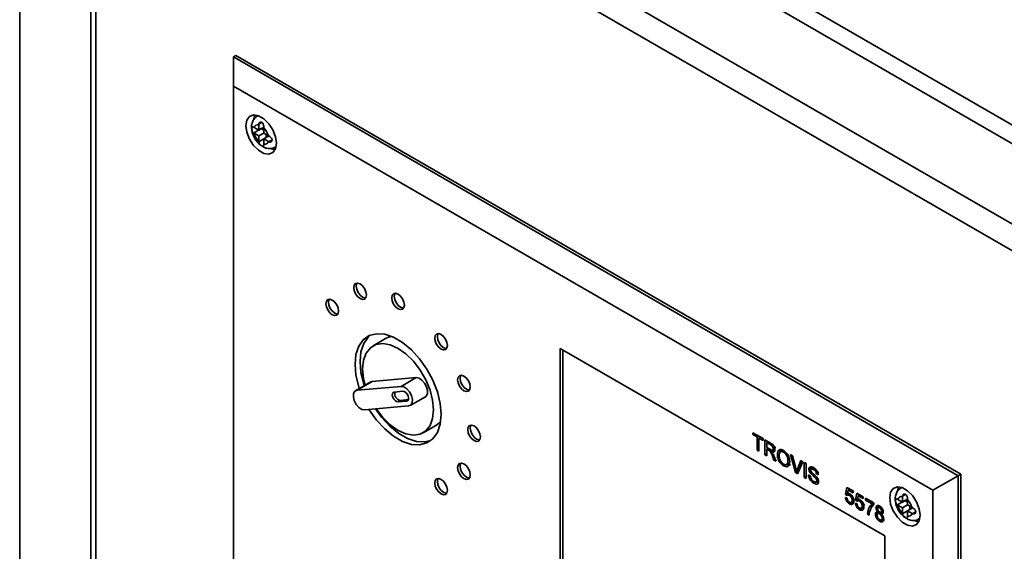
# Paper-space layout 'Blatt1' of a CAD drawing. Units: millimetres. Extents: x 0 to 4200, y 0 to 2970.
# Drawn here: x 3148 to 3285, y 1354 to 1428 of the extents above; entities that cross this region are included whole.
import ezdxf

# ---------------------------------------------------------------- set-up
doc = ezdxf.new("R2010")
doc.units = ezdxf.units.MM

psp = doc.layouts.new('Blatt1')

# ---------------------------------------------------------------- linework, layer by layer
at = {"color": 7, "linetype": 'Continuous', "lineweight": 35, "ltscale": 10}
for p, q in [((3147.83, 1535.96), (3147.83, 1199.46)), ((3306.08, 1399.25), (3173.64, 1475.7)), ((3177.11, 1476.32), (3308.86, 1400.26)), ((3299.92, 1391.62), (3160.43, 1472.14)), ((3157.76, 822.52), (3157.76, 1470.37)), ((3298.67, 1388.59), (3158.43, 1469.54)), ((3158.43, 1469.54), (3158.43, 821.7)), ((3177.64, 1422.77), (3177.99, 1422.98)), ((3177.64, 1418.69), (3177.64, 1422.77)), ((3177.64, 1422.77), (3278.75, 1364.4)), ((3279.11, 1364.6), (3177.99, 1422.98)), ((3275.22, 1362.36), (3177.64, 1418.69)), ((3177.64, 1418.69), (3177.64, 1343.57)), ((3181.1, 1414.6), (3180.98, 1414.53)), ((3180.52, 1412.94), (3180.47, 1412.98)), ((3180.47, 1412.16), (3181.52, 1412.77)), ((3180.47, 1412.16), (3180.52, 1412.12)), ((3181.17, 1412.57), (3180.52, 1412.94)), ((3180.52, 1412.12), (3181.17, 1411.75)), ((3181.17, 1413.38), (3181.17, 1413.31)), ((3181.17, 1413.31), (3181.17, 1412.57)), ((3181.17, 1412.57), (3181.88, 1412.98)), ((3181.17, 1411.75), (3181.88, 1412.16)), ((3181.52, 1412.77), (3181.88, 1412.57)), ((3181.88, 1412.9), (3181.88, 1412.98)), ((3181.88, 1412.16), (3181.88, 1412.9)), ((3182.52, 1411.78), (3181.88, 1412.16)), ((3181.17, 1411.75), (3181.17, 1411)), ((3181.17, 1411), (3181.17, 1410.93)), ((3181.88, 1411.34), (3182.59, 1411.75)), ((3181.88, 1411.34), (3182.52, 1410.97)), ((3181.88, 1410.59), (3181.88, 1411.34)), ((3182.23, 1411.95), (3182.23, 1411.55)), ((3182.59, 1411.75), (3182.52, 1411.78)), ((3182.52, 1410.97), (3182.59, 1410.93)), ((3181.88, 1410.53), (3181.88, 1410.59)), ((3183.48, 1410.2), (3183.6, 1410.27)), ((3198.88, 1383.52), (3197.12, 1382.5)), ((3268.5, 1356.03), (3223.24, 1382.15)), ((3223.24, 1382.15), (3223.24, 1343.78)), ((3223.6, 1381.95), (3223.6, 1343.98)), ((3203.15, 1378.08), (3197.02, 1377.53)), ((3201.03, 1376.85), (3203.15, 1378.08)), ((3196.8, 1377.46), (3194.68, 1376.24)), ((3194.9, 1376.3), (3197.02, 1377.53)), ((3201.03, 1376.85), (3194.9, 1376.3)), ((3197.02, 1377.53), (3196.8, 1377.46)), ((3201.29, 1376.17), (3200.07, 1376.06)), ((3200.95, 1374.9), (3202.06, 1375)), ((3202.31, 1374.19), (3204.43, 1375.41)), ((3195.96, 1373.57), (3202.09, 1374.12)), ((3200.95, 1374.9), (3200.6, 1374.69)), ((3200.6, 1374.69), (3201.82, 1374.8)), ((3204.12, 1370.37), (3205.88, 1371.39)), ((3250.11, 1370.38), (3251.53, 1369.56)), ((3250.11, 1370.14), (3250.11, 1370.38)), ((3250.31, 1370.26), (3250.11, 1370.14)), ((3250.69, 1369.8), (3250.11, 1370.14)), ((3250.9, 1369.92), (3250.69, 1369.8)), ((3250.69, 1367.94), (3250.69, 1369.8)), ((3251.15, 1369.77), (3250.94, 1369.65)), ((3251.53, 1369.32), (3250.94, 1369.65)), ((3250.94, 1369.65), (3250.94, 1367.8)), ((3251.04, 1369.71), (3251.04, 1369.84)), ((3251.53, 1369.56), (3251.53, 1369.32)), ((3251.8, 1369.4), (3252.59, 1368.94)), ((3251.8, 1367.3), (3251.8, 1369.4)), ((3252.27, 1369.13), (3252.06, 1369.01)), ((3252.06, 1369.01), (3252.06, 1368.33)), ((3252.6, 1368.69), (3252.06, 1369.01)), ((3252.06, 1368.33), (3252.55, 1368.05)), ((3252.27, 1368.21), (3252.06, 1368.09)), ((3252.16, 1369.06), (3252.16, 1369.19)), ((3252.16, 1368.15), (3252.16, 1368.28)), ((3252.86, 1367.97), (3253.22, 1368.17)), ((3253.3, 1368.37), (3252.95, 1368.17)), ((3250.94, 1368.09), (3250.69, 1367.94)), ((3250.94, 1367.8), (3250.69, 1367.94)), ((3252.06, 1367.45), (3251.8, 1367.3)), ((3252.06, 1367.15), (3251.8, 1367.3)), ((3252.32, 1367.94), (3252.06, 1368.09)), ((3252.06, 1368.09), (3252.06, 1367.15)), ((3252.68, 1367.99), (3252.45, 1367.86)), ((3253.07, 1367.94), (3252.72, 1367.74)), ((3253.06, 1366.58), (3252.83, 1367.15)), ((3253.05, 1367.16), (3253.35, 1366.41)), ((3253.88, 1367.53), (3253.53, 1367.33)), ((3254.36, 1367.96), (3253.91, 1367.71)), ((3254.56, 1367.79), (3254.39, 1367.69)), ((3255.35, 1367.35), (3255.62, 1367.19)), ((3256.08, 1364.83), (3255.35, 1367.35)), ((3255.62, 1367.19), (3256.12, 1365.4)), ((3253.24, 1366.68), (3253.06, 1366.58)), ((3253.35, 1366.41), (3253.06, 1366.58)), ((3254.74, 1365.98), (3254.39, 1365.78)), ((3254.76, 1365.95), (3255.2, 1366.21)), ((3255.14, 1366.59), (3254.99, 1366.5)), ((3256.32, 1365.29), (3256.81, 1366.51)), ((3256.67, 1365.49), (3256.32, 1365.29)), ((3257.09, 1366.35), (3256.36, 1364.67)), ((3256.67, 1365.49), (3257.03, 1366.38)), ((3256.81, 1366.51), (3257.09, 1366.35)), ((3257.28, 1366.24), (3257.53, 1366.09)), ((3257.28, 1364.14), (3257.28, 1366.24)), ((3257.53, 1366.09), (3257.53, 1363.99)), ((3258.28, 1365.52), (3257.93, 1365.31)), ((3258.61, 1365.55), (3258.26, 1365.35)), ((3258.31, 1365.38), (3258.28, 1365.52)), ((3258.75, 1365.38), (3258.57, 1365.28)), ((3256.43, 1365.04), (3256.08, 1364.83)), ((3256.36, 1364.67), (3256.08, 1364.83)), ((3256.57, 1365.21), (3256.22, 1365.01)), ((3256.43, 1365.04), (3256.41, 1365.12)), ((3256.5, 1365), (3256.43, 1365.04)), ((3257.53, 1364.29), (3257.28, 1364.14)), ((3257.53, 1363.99), (3257.28, 1364.14)), ((3257.86, 1364.53), (3258.11, 1364.38)), ((3258.39, 1364.82), (3258.2, 1364.71)), ((3259.01, 1364.21), (3258.83, 1364.11)), ((3259.33, 1364.87), (3258.98, 1364.66)), ((3259.23, 1364.52), (3258.98, 1364.66)), ((3278.75, 1364.4), (3275.22, 1362.36)), ((3278.75, 1364.4), (3279.11, 1364.6)), ((3278.75, 1364.4), (3278.75, 1285.19)), ((3279.11, 1285.4), (3279.11, 1364.6)), ((3258.97, 1363.54), (3258.62, 1363.34)), ((3258.94, 1363.53), (3259.29, 1363.73)), ((3259.25, 1363.46), (3258.97, 1363.54)), ((3259.23, 1363.83), (3259.02, 1363.71)), ((3263.05, 1361.8), (3263.24, 1362.77)), ((3263.24, 1362.77), (3264.1, 1362.27)), ((3263.48, 1362.42), (3263.52, 1362.61)), ((3270.91, 1362.76), (3270.78, 1362.68)), ((3263.03, 1361.38), (3263.26, 1361.28)), ((3263.35, 1361.97), (3263.05, 1361.8)), ((3263.28, 1361.64), (3263.05, 1361.8)), ((3263.43, 1362.39), (3263.33, 1361.9)), ((3263.64, 1361.86), (3263.33, 1361.68)), ((3263.66, 1362.53), (3263.43, 1362.39)), ((3264.1, 1362), (3263.43, 1362.39)), ((3263.63, 1361.85), (3263.58, 1361.88)), ((3263.78, 1361.75), (3263.59, 1361.65)), ((3264.1, 1362.27), (3264.1, 1362)), ((3264.45, 1361), (3264.63, 1361.96)), ((3264.63, 1361.96), (3265.5, 1361.47)), ((3264.82, 1361.58), (3264.73, 1361.09)), ((3265.06, 1361.72), (3264.82, 1361.58)), ((3265.5, 1361.2), (3264.82, 1361.58)), ((3264.88, 1361.62), (3264.92, 1361.8)), ((3265.5, 1361.47), (3265.5, 1361.2)), ((3265.82, 1361.28), (3266.99, 1360.61)), ((3265.82, 1361.01), (3265.82, 1361.28)), ((3270.98, 1361.54), (3270.97, 1361.47)), ((3270.97, 1361.47), (3270.97, 1360.72)), ((3275.22, 1287.24), (3275.22, 1362.36)), ((3263.95, 1360.67), (3263.59, 1360.47)), ((3263.84, 1360.67), (3264.19, 1360.88)), ((3264.15, 1360.6), (3263.95, 1360.67)), ((3264.31, 1361.19), (3263.96, 1360.99)), ((3264.42, 1360.58), (3264.66, 1360.47)), ((3264.75, 1361.17), (3264.45, 1361)), ((3264.68, 1360.83), (3264.45, 1361)), ((3265.04, 1361.05), (3264.73, 1360.87)), ((3265.02, 1361.05), (3264.98, 1361.08)), ((3265.17, 1360.95), (3264.99, 1360.84)), ((3265.34, 1359.87), (3264.99, 1359.66)), ((3265.24, 1359.87), (3265.59, 1360.07)), ((3265.54, 1359.79), (3265.34, 1359.87)), ((3265.71, 1360.38), (3265.36, 1360.18)), ((3266.05, 1361.14), (3265.82, 1361.01)), ((3266.75, 1360.47), (3265.82, 1361.01)), ((3266.99, 1360.61), (3266.75, 1360.47)), ((3266.99, 1360.61), (3266.99, 1360.39)), ((3267.64, 1360.13), (3267.29, 1359.93)), ((3267.87, 1360.11), (3267.59, 1359.95)), ((3267.98, 1360.02), (3267.8, 1359.92)), ((3270.33, 1361.1), (3270.27, 1361.13)), ((3270.27, 1360.32), (3271.33, 1360.93)), ((3270.27, 1360.32), (3270.33, 1360.28)), ((3270.97, 1360.72), (3270.33, 1361.1)), ((3270.33, 1360.28), (3270.97, 1359.91)), ((3270.97, 1360.72), (3271.68, 1361.13)), ((3270.97, 1359.91), (3271.68, 1360.32)), ((3270.97, 1359.91), (3270.97, 1359.16)), ((3271.33, 1360.93), (3271.68, 1360.72)), ((3271.68, 1361.06), (3271.68, 1361.13)), ((3271.68, 1360.32), (3271.68, 1361.06)), ((3272.33, 1359.94), (3271.68, 1360.32)), ((3271.68, 1359.5), (3272.39, 1359.91)), ((3272.03, 1360.11), (3272.03, 1359.7)), ((3272.39, 1359.91), (3272.33, 1359.94)), ((3266.37, 1359.2), (3266.1, 1359.05)), ((3266.33, 1358.91), (3266.1, 1359.05)), ((3267.57, 1359.22), (3267.22, 1359.02)), ((3267.86, 1359.3), (3267.55, 1359.13)), ((3267.68, 1359.42), (3267.56, 1359.35)), ((3267.57, 1359.22), (3267.59, 1359.37)), ((3268.15, 1359.29), (3267.8, 1359.09)), ((3268.01, 1359.29), (3268.36, 1359.5)), ((3268.29, 1359.22), (3268.04, 1359.07)), ((3268.15, 1359.29), (3268.06, 1359.32)), ((3268.27, 1359.57), (3268.08, 1359.46)), ((3268.27, 1359.21), (3268.15, 1359.29)), ((3268.33, 1358.58), (3268.15, 1358.48)), ((3270.97, 1359.16), (3270.98, 1359.09)), ((3271.68, 1359.5), (3272.33, 1359.13)), ((3271.68, 1358.75), (3271.68, 1359.5)), ((3271.68, 1358.68), (3271.68, 1358.75)), ((3272.33, 1359.13), (3272.39, 1359.09)), ((3268.15, 1358.24), (3267.8, 1358.04)), ((3268.05, 1358.24), (3268.41, 1358.45)), ((3268.34, 1358.16), (3268.15, 1358.24)), ((3273.28, 1358.35), (3273.41, 1358.43)), ((3268.5, 1317.65), (3268.5, 1356.03))]:
    psp.add_line(p, q, dxfattribs=at)
at = {"color": 1, "linetype": 'Continuous', "lineweight": 35, "ltscale": 10}
for p, q in [((3147.84, 1535.85), (3147.84, 1199.47)), ((3180.99, 1414.53), (3181.12, 1414.59)), ((3181.17, 1413.38), (3181.61, 1413.64)), ((3181.17, 1410.93), (3181.88, 1411.34)), ((3182.59, 1410.93), (3183.03, 1411.19)), ((3183.61, 1410.29), (3183.49, 1410.2)), ((3202.02, 1374.91), (3201.82, 1374.8)), ((3252.8, 1368.81), (3252.6, 1368.69)), ((3252.53, 1368.06), (3252.32, 1367.94)), ((3253.01, 1367.25), (3252.83, 1367.15)), ((3270.79, 1362.69), (3270.92, 1362.75)), ((3270.98, 1361.54), (3271.42, 1361.8)), ((3270.98, 1359.09), (3271.68, 1359.5)), ((3272.39, 1359.09), (3272.83, 1359.35)), ((3273.41, 1358.44), (3273.29, 1358.36))]:
    psp.add_line(p, q, dxfattribs=at)
at = {"color": 7, "linetype": 'Continuous', "lineweight": 35, "ltscale": 10, "flags": 128}
for points in [[(3183.65, 1410.73), (3183.52, 1411.64), (3183.15, 1412.59), (3182.59, 1413.46), (3181.89, 1414.15), (3181.16, 1414.58), (3180.46, 1414.69), (3179.9, 1414.47), (3179.53, 1413.94), (3179.4, 1413.18), (3179.53, 1412.27), (3179.9, 1411.32), (3180.46, 1410.44), (3181.16, 1409.75), (3181.89, 1409.33), (3182.59, 1409.22), (3183.15, 1409.44), (3183.52, 1409.96), (3183.65, 1410.73)], [(3180.65, 1414.69), (3180.59, 1414.55), (3180.49, 1414.14)], [(3182.78, 1410.01), (3182.95, 1409.94), (3183.46, 1409.83)], [(3196.2, 1389.59), (3196.13, 1390.02), (3195.94, 1390.47), (3195.65, 1390.85), (3195.31, 1391.13), (3194.97, 1391.24), (3194.69, 1391.19), (3194.5, 1390.97), (3194.43, 1390.61), (3194.5, 1390.19), (3194.69, 1389.74), (3194.97, 1389.36), (3195.31, 1389.08), (3195.65, 1388.97), (3195.94, 1389.02), (3196.13, 1389.24), (3196.2, 1389.59)], [(3194.89, 1391.24), (3194.85, 1391.17), (3194.78, 1390.82), (3194.85, 1390.39), (3195.04, 1389.95), (3195.33, 1389.56), (3195.67, 1389.29), (3196, 1389.17), (3196.09, 1389.17)], [(3192.31, 1387.35), (3192.25, 1387.78), (3192.06, 1388.22), (3191.77, 1388.61), (3191.43, 1388.88), (3191.09, 1389), (3190.81, 1388.95), (3190.61, 1388.72), (3190.55, 1388.37), (3190.61, 1387.94), (3190.81, 1387.5), (3191.09, 1387.11), (3191.43, 1386.84), (3191.77, 1386.72), (3192.06, 1386.78), (3192.25, 1387), (3192.31, 1387.35)], [(3191.01, 1389), (3190.97, 1388.93), (3190.9, 1388.58), (3190.97, 1388.15), (3191.16, 1387.71), (3191.45, 1387.32), (3191.78, 1387.05), (3192.12, 1386.93), (3192.21, 1386.93)], [(3201.5, 1388.17), (3201.43, 1388.6), (3201.24, 1389.04), (3200.95, 1389.43), (3200.62, 1389.7), (3200.28, 1389.82), (3199.99, 1389.77), (3199.8, 1389.55), (3199.73, 1389.19), (3199.8, 1388.76), (3199.99, 1388.32), (3200.28, 1387.94), (3200.62, 1387.66), (3200.95, 1387.55), (3201.24, 1387.6), (3201.43, 1387.82), (3201.5, 1388.17)], [(3200.19, 1389.82), (3200.15, 1389.75), (3200.09, 1389.4), (3200.15, 1388.97), (3200.35, 1388.53), (3200.63, 1388.14), (3200.97, 1387.87), (3201.31, 1387.75), (3201.39, 1387.75)], [(3206.63, 1372.97), (3206.5, 1374.48), (3206.11, 1376.09), (3205.48, 1377.71), (3204.64, 1379.27), (3203.62, 1380.71), (3202.47, 1381.96), (3201.24, 1382.98), (3199.99, 1383.7), (3198.76, 1384.11), (3197.61, 1384.18), (3196.59, 1383.92), (3195.75, 1383.32), (3195.13, 1382.43), (3194.74, 1381.27), (3194.61, 1379.91), (3194.74, 1378.39), (3195.13, 1376.78), (3195.21, 1376.54)], [(3195.91, 1376.95), (3195.83, 1377.19), (3195.44, 1378.79), (3195.31, 1380.31), (3195.44, 1381.68), (3195.83, 1382.84), (3196.46, 1383.73), (3196.74, 1383.98)], [(3199.73, 1383.81), (3199.3, 1383.71), (3198.88, 1383.52)], [(3207.51, 1382.55), (3207.44, 1382.98), (3207.25, 1383.42), (3206.97, 1383.81), (3206.63, 1384.08), (3206.29, 1384.2), (3206, 1384.14), (3205.81, 1383.92), (3205.74, 1383.57), (3205.81, 1383.14), (3206, 1382.7), (3206.29, 1382.31), (3206.63, 1382.04), (3206.97, 1381.92), (3207.25, 1381.98), (3207.44, 1382.2), (3207.51, 1382.55)], [(3206.2, 1384.2), (3206.16, 1384.12), (3206.1, 1383.77), (3206.16, 1383.34), (3206.36, 1382.9), (3206.64, 1382.51), (3206.98, 1382.24), (3207.32, 1382.12), (3207.4, 1382.12)], [(3205.57, 1373.58), (3205.44, 1374.92), (3205.08, 1376.34), (3204.49, 1377.77), (3203.7, 1379.12), (3202.76, 1380.35), (3201.72, 1381.37), (3200.62, 1382.15), (3199.52, 1382.64), (3198.47, 1382.83), (3197.53, 1382.69), (3196.75, 1382.23), (3196.16, 1381.49), (3195.79, 1380.49), (3195.67, 1379.29), (3195.79, 1377.95), (3196.01, 1377)], [(3204.43, 1375.41), (3204.52, 1375.48), (3204.7, 1375.8), (3204.73, 1376.26), (3204.6, 1376.79), (3204.32, 1377.31), (3203.95, 1377.73), (3203.54, 1378), (3203.15, 1378.08)], [(3210.69, 1376.75), (3210.62, 1377.18), (3210.43, 1377.62), (3210.14, 1378), (3209.8, 1378.28), (3209.46, 1378.4), (3209.18, 1378.34), (3208.99, 1378.12), (3208.92, 1377.77), (3208.99, 1377.34), (3209.18, 1376.9), (3209.46, 1376.51), (3209.8, 1376.24), (3210.14, 1376.12), (3210.43, 1376.17), (3210.62, 1376.4), (3210.69, 1376.75)], [(3209.38, 1378.4), (3209.34, 1378.32), (3209.27, 1377.97), (3209.34, 1377.54), (3209.53, 1377.1), (3209.82, 1376.71), (3210.16, 1376.44), (3210.49, 1376.32), (3210.58, 1376.32)], [(3202.09, 1374.12), (3202.4, 1374.25), (3202.58, 1374.58), (3202.61, 1375.04), (3202.48, 1375.57), (3202.2, 1376.08), (3201.83, 1376.51), (3201.42, 1376.78), (3201.03, 1376.85)], [(3194.9, 1376.3), (3194.59, 1376.17), (3194.41, 1375.85), (3194.38, 1375.38), (3194.51, 1374.86), (3194.79, 1374.34), (3195.16, 1373.91), (3195.57, 1373.64), (3195.96, 1373.57)], [(3200.07, 1376.06), (3199.91, 1375.99), (3199.82, 1375.83), (3199.81, 1375.6), (3199.87, 1375.33), (3200.01, 1375.08), (3200.2, 1374.86), (3200.4, 1374.73), (3200.6, 1374.69)], [(3201.82, 1374.8), (3201.98, 1374.87), (3202.07, 1375.03), (3202.08, 1375.26), (3202.02, 1375.53), (3201.88, 1375.78), (3201.69, 1376), (3201.49, 1376.13), (3201.29, 1376.17)], [(3196.58, 1373.63), (3196.59, 1373.6), (3197.61, 1372.16), (3198.76, 1370.91), (3199.99, 1369.9), (3201.24, 1369.17), (3202.47, 1368.76), (3203.62, 1368.69), (3204.64, 1368.96), (3205.48, 1369.55), (3206.11, 1370.44), (3206.5, 1371.6), (3206.63, 1372.97)], [(3205.2, 1369.3), (3204.33, 1369.1), (3203.18, 1369.17), (3201.95, 1369.58), (3200.7, 1370.3), (3199.47, 1371.32), (3198.32, 1372.57), (3197.49, 1373.71)], [(3197.55, 1373.71), (3198.47, 1372.53), (3199.52, 1371.5), (3200.62, 1370.72), (3201.72, 1370.23), (3202.76, 1370.05), (3203.7, 1370.19), (3204.49, 1370.64), (3205.08, 1371.38), (3205.44, 1372.38), (3205.57, 1373.58)], [(3205.88, 1371.39), (3206.25, 1371.66), (3206.56, 1371.98)], [(3212.11, 1369.8), (3212.04, 1370.23), (3211.85, 1370.67), (3211.56, 1371.06), (3211.22, 1371.33), (3210.88, 1371.45), (3210.6, 1371.4), (3210.41, 1371.17), (3210.34, 1370.82), (3210.41, 1370.39), (3210.6, 1369.95), (3210.88, 1369.56), (3211.22, 1369.29), (3211.56, 1369.17), (3211.85, 1369.23), (3212.04, 1369.45), (3212.11, 1369.8)], [(3210.8, 1371.45), (3210.76, 1371.38), (3210.69, 1371.03), (3210.76, 1370.6), (3210.95, 1370.16), (3211.24, 1369.77), (3211.58, 1369.5), (3211.91, 1369.38), (3212, 1369.38)], [(3210.69, 1364.5), (3210.62, 1364.93), (3210.43, 1365.37), (3210.14, 1365.76), (3209.8, 1366.03), (3209.46, 1366.15), (3209.18, 1366.09), (3208.99, 1365.87), (3208.92, 1365.52), (3208.99, 1365.09), (3209.18, 1364.65), (3209.46, 1364.26), (3209.8, 1363.99), (3210.14, 1363.87), (3210.43, 1363.93), (3210.62, 1364.15), (3210.69, 1364.5)], [(3209.38, 1366.15), (3209.34, 1366.08), (3209.27, 1365.72), (3209.34, 1365.29), (3209.53, 1364.85), (3209.82, 1364.47), (3210.16, 1364.19), (3210.49, 1364.07), (3210.58, 1364.07)], [(3207.51, 1362.36), (3207.44, 1362.79), (3207.25, 1363.24), (3206.97, 1363.62), (3206.63, 1363.89), (3206.29, 1364.01), (3206, 1363.96), (3205.81, 1363.74), (3205.74, 1363.38), (3205.81, 1362.96), (3206, 1362.51), (3206.29, 1362.13), (3206.63, 1361.85), (3206.97, 1361.74), (3207.25, 1361.79), (3207.44, 1362.01), (3207.51, 1362.36)], [(3206.2, 1364.01), (3206.16, 1363.94), (3206.1, 1363.59), (3206.16, 1363.16), (3206.36, 1362.72), (3206.64, 1362.33), (3206.98, 1362.06), (3207.32, 1361.94), (3207.4, 1361.94)], [(3273.45, 1358.89), (3273.32, 1359.8), (3272.95, 1360.75), (3272.39, 1361.62), (3271.7, 1362.31), (3270.96, 1362.74), (3270.27, 1362.85), (3269.7, 1362.62), (3269.33, 1362.1), (3269.21, 1361.34), (3269.33, 1360.42), (3269.7, 1359.48), (3270.27, 1358.6), (3270.96, 1357.91), (3271.7, 1357.49), (3272.39, 1357.38), (3272.95, 1357.6), (3273.32, 1358.12), (3273.45, 1358.89)], [(3270.45, 1362.85), (3270.39, 1362.71), (3270.29, 1362.3)], [(3272.59, 1358.17), (3272.76, 1358.1), (3273.26, 1357.99)]]:
    psp.add_lwpolyline(points, dxfattribs=at)
at = {"color": 7, "linetype": 'Continuous', "lineweight": 35, "ltscale": 100}
for centre, radius, start, end in [((3181.05, 1412.77), 0.555, 77.7377, 162.273), ((3182.94, 1412.77), 2.5, 195.0119, 224.9881), ((3180.11, 1411.14), 2.5, 15.0119, 44.9881), ((3182, 1411.14), 0.555, 257.7377, 342.273), ((3201.1, 1375.83), 0.949, 165.5595, 260.7353), ((3270.86, 1360.93), 0.555, 77.7377, 162.273), ((3272.74, 1360.93), 2.5, 195.0119, 224.9881), ((3269.91, 1359.3), 2.5, 15.0119, 44.9881), ((3271.8, 1359.29), 0.555, 257.7377, 342.273)]:
    psp.add_arc(centre, radius, start, end, dxfattribs=at)
at = {"color": 7, "linetype": 'Continuous', "lineweight": 35, "ltscale": 10}
for points, knots in [([(3181, 1414.53), (3180.98, 1414.52), (3180.76, 1414.44), (3180.46, 1414.09), (3180.21, 1413.52), (3180.13, 1413.05), (3180.19, 1412.78), (3180.2, 1412.73)], [0, 0, 0, 0, 0.032944, 0.335109, 0.619393, 0.935203, 1, 1, 1, 1]), ([(3181.88, 1412.98), (3181.88, 1413.03), (3181.88, 1413.12), (3181.85, 1413.29), (3181.79, 1413.46), (3181.7, 1413.59), (3181.59, 1413.67), (3181.46, 1413.69), (3181.34, 1413.66), (3181.24, 1413.58), (3181.19, 1413.48), (3181.18, 1413.41), (3181.17, 1413.38)], [0, 0, 0, 0, 0.104256, 0.208266, 0.317873, 0.42867, 0.532258, 0.629795, 0.729675, 0.836989, 0.948491, 1, 1, 1, 1]), ([(3180.47, 1412.98), (3180.43, 1413), (3180.36, 1413.04), (3180.29, 1413.05), (3180.23, 1413.01), (3180.21, 1412.92), (3180.2, 1412.79), (3180.22, 1412.64), (3180.26, 1412.48), (3180.32, 1412.32), (3180.39, 1412.21), (3180.45, 1412.17), (3180.47, 1412.16)], [0, 0, 0, 0, 0.104256, 0.208266, 0.317873, 0.42867, 0.532258, 0.629795, 0.729675, 0.836989, 0.948491, 1, 1, 1, 1]), ([(3180.2, 1412.73), (3180.23, 1412.52), (3180.29, 1412.03), (3180.67, 1411.29), (3181.12, 1410.68), (3181.49, 1410.46), (3181.61, 1410.39)], [0, 0, 0, 0, 0.2305283, 0.532552, 0.8421667, 1, 1, 1, 1]), ([(3181.17, 1410.93), (3181.18, 1410.89), (3181.2, 1410.8), (3181.28, 1410.66), (3181.4, 1410.54), (3181.53, 1410.43), (3181.66, 1410.35), (3181.75, 1410.31), (3181.83, 1410.32), (3181.87, 1410.36), (3181.88, 1410.44), (3181.88, 1410.51), (3181.88, 1410.53)], [0, 0, 0, 0, 0.104256, 0.208266, 0.317873, 0.42867, 0.532258, 0.629795, 0.729675, 0.836989, 0.948491, 1, 1, 1, 1]), ([(3182.59, 1410.93), (3182.63, 1410.92), (3182.72, 1410.89), (3182.85, 1410.91), (3182.96, 1410.98), (3183.03, 1411.1), (3183.04, 1411.23), (3183, 1411.37), (3182.91, 1411.5), (3182.79, 1411.62), (3182.68, 1411.7), (3182.61, 1411.74), (3182.59, 1411.75)], [0, 0, 0, 0, 0.104256, 0.208266, 0.317873, 0.42867, 0.532258, 0.629795, 0.729675, 0.836989, 0.948491, 1, 1, 1, 1]), ([(3181.61, 1410.39), (3181.74, 1410.3), (3182.06, 1410.06), (3182.64, 1409.97), (3183.18, 1410.01), (3183.41, 1410.18), (3183.47, 1410.23)], [0, 0, 0, 0, 0.224084, 0.56971, 0.881726, 1, 1, 1, 1]), ([(3252.55, 1368.05), (3252.6, 1368.02), (3252.71, 1367.97), (3252.85, 1367.94), (3252.93, 1368.03), (3252.94, 1368.12), (3252.95, 1368.17)], [0, 0, 0, 0, 0.281563, 0.560238, 0.779872, 1, 1, 1, 1]), ([(3252.59, 1368.94), (3252.68, 1368.89), (3252.84, 1368.79), (3253.07, 1368.55), (3253.18, 1368.26), (3253.2, 1368.1), (3253.2, 1368.02)], [0, 0, 0, 0, 0.281671, 0.559202, 0.779411, 1, 1, 1, 1]), ([(3252.95, 1368.17), (3252.94, 1368.22), (3252.93, 1368.34), (3252.8, 1368.56), (3252.68, 1368.64), (3252.6, 1368.69)], [0, 0, 0, 0, 0.280406, 0.559981, 1, 1, 1, 1]), ([(3252.45, 1367.86), (3252.43, 1367.88), (3252.38, 1367.91), (3252.34, 1367.93), (3252.32, 1367.94)], [0, 0, 0, 0, 0.5598527, 1, 1, 1, 1]), ([(3252.83, 1367.15), (3252.77, 1367.29), (3252.7, 1367.48), (3252.57, 1367.73), (3252.49, 1367.82), (3252.45, 1367.86)], [0, 0, 0, 0, 0.56088, 0.780729, 1, 1, 1, 1]), ([(3253.2, 1368.02), (3253.19, 1367.95), (3253.18, 1367.79), (3253.01, 1367.65), (3252.83, 1367.7), (3252.72, 1367.74)], [0, 0, 0, 0, 0.280517, 0.560502, 1, 1, 1, 1]), ([(3252.72, 1367.74), (3252.75, 1367.71), (3252.8, 1367.65), (3252.84, 1367.58), (3252.86, 1367.55)], [0, 0, 0, 0, 0.56012, 1, 1, 1, 1]), ([(3252.86, 1367.55), (3252.9, 1367.48), (3252.97, 1367.35), (3253.03, 1367.22), (3253.05, 1367.16)], [0, 0, 0, 0, 0.559794, 1, 1, 1, 1]), ([(3252.95, 1367.87), (3252.94, 1367.89), (3252.92, 1367.93), (3252.89, 1367.96), (3252.88, 1367.98)], [0, 0, 0, 0, 0.515324, 1, 1, 1, 1]), ([(3253.53, 1367.33), (3253.54, 1367.48), (3253.55, 1367.78), (3253.77, 1368.04), (3254.07, 1368.09), (3254.28, 1367.98), (3254.39, 1367.93)], [0, 0, 0, 0, 0.28057, 0.559575, 0.779561, 1, 1, 1, 1]), ([(3254.39, 1365.78), (3254.26, 1365.87), (3254, 1366.06), (3253.71, 1366.51), (3253.55, 1366.95), (3253.54, 1367.2), (3253.53, 1367.33)], [0, 0, 0, 0, 0.2796, 0.558765, 0.77931, 1, 1, 1, 1]), ([(3254.39, 1367.69), (3254.29, 1367.73), (3254.09, 1367.82), (3253.81, 1367.66), (3253.79, 1367.36), (3253.78, 1367.17)], [0, 0, 0, 0, 0.280128, 0.559653, 1, 1, 1, 1]), ([(3253.78, 1367.17), (3253.79, 1367.06), (3253.8, 1366.83), (3253.95, 1366.47), (3254.16, 1366.18), (3254.31, 1366.08), (3254.39, 1366.02)], [0, 0, 0, 0, 0.280657, 0.559885, 0.779849, 1, 1, 1, 1]), ([(3253.88, 1367.53), (3253.88, 1367.69), (3253.89, 1367.92), (3254.01, 1368.04), (3254.04, 1368.08)], [0, 0, 0, 0, 0.685464, 1, 1, 1, 1]), ([(3254.39, 1367.93), (3254.52, 1367.84), (3254.79, 1367.64), (3255.09, 1367.18), (3255.23, 1366.73), (3255.24, 1366.48), (3255.25, 1366.35)], [0, 0, 0, 0, 0.279564, 0.558584, 0.779087, 1, 1, 1, 1]), ([(3254.99, 1366.5), (3254.99, 1366.62), (3254.98, 1366.86), (3254.84, 1367.23), (3254.63, 1367.52), (3254.47, 1367.63), (3254.39, 1367.69)], [0, 0, 0, 0, 0.280797, 0.560068, 0.779984, 1, 1, 1, 1]), ([(3254.39, 1366.02), (3254.49, 1365.98), (3254.69, 1365.89), (3254.89, 1366.01), (3254.98, 1366.24), (3254.99, 1366.42), (3254.99, 1366.5)], [0, 0, 0, 0, 0.2791002, 0.558192, 0.7788064, 1, 1, 1, 1]), ([(3255.25, 1366.35), (3255.24, 1366.21), (3255.22, 1365.91), (3255, 1365.66), (3254.7, 1365.63), (3254.49, 1365.73), (3254.39, 1365.78)], [0, 0, 0, 0, 0.280353, 0.559502, 0.779635, 1, 1, 1, 1]), ([(3255.34, 1365.92), (3255.33, 1365.91), (3255.27, 1365.83), (3255.05, 1365.85), (3254.84, 1365.94), (3254.74, 1365.98)], [0, 0, 0, 0, 0.060817, 0.530162, 1, 1, 1, 1]), ([(3256.12, 1365.4), (3256.14, 1365.33), (3256.17, 1365.2), (3256.2, 1365.07), (3256.22, 1365.01)], [0, 0, 0, 0, 0.559998, 1, 1, 1, 1]), ([(3256.57, 1365.21), (3256.59, 1365.27), (3256.62, 1365.36), (3256.65, 1365.45), (3256.67, 1365.49)], [0, 0, 0, 0, 0.559972, 1, 1, 1, 1]), ([(3257.93, 1365.31), (3257.93, 1365.37), (3257.95, 1365.5), (3258.04, 1365.61), (3258.23, 1365.68), (3258.42, 1365.59), (3258.56, 1365.52)], [0, 0, 0, 0, 0.187029, 0.374124, 0.56114, 1, 1, 1, 1]), ([(3258.57, 1365.28), (3258.52, 1365.3), (3258.42, 1365.36), (3258.29, 1365.37), (3258.2, 1365.31), (3258.19, 1365.23), (3258.18, 1365.19)], [0, 0, 0, 0, 0.28129, 0.56082, 0.78068, 1, 1, 1, 1]), ([(3258.56, 1365.52), (3258.65, 1365.47), (3258.83, 1365.35), (3259.06, 1365.08), (3259.2, 1364.78), (3259.22, 1364.6), (3259.23, 1364.52)], [0, 0, 0, 0, 0.2807972, 0.5601508, 0.7798767, 1, 1, 1, 1]), ([(3256.22, 1365.01), (3256.23, 1365.06), (3256.26, 1365.16), (3256.3, 1365.25), (3256.32, 1365.29)], [0, 0, 0, 0, 0.559972, 1, 1, 1, 1]), ([(3258.62, 1363.34), (3258.51, 1363.41), (3258.3, 1363.54), (3258.04, 1363.87), (3257.89, 1364.23), (3257.87, 1364.43), (3257.86, 1364.53)], [0, 0, 0, 0, 0.2808135, 0.5595629, 0.7796198, 1, 1, 1, 1]), ([(3258.2, 1364.71), (3258.16, 1364.76), (3258.07, 1364.86), (3257.96, 1365.07), (3257.94, 1365.22), (3257.93, 1365.31)], [0, 0, 0, 0, 0.281445, 0.562273, 1, 1, 1, 1]), ([(3258.11, 1364.38), (3258.12, 1364.3), (3258.15, 1364.13), (3258.28, 1363.87), (3258.44, 1363.69), (3258.55, 1363.62), (3258.61, 1363.59)], [0, 0, 0, 0, 0.280632, 0.558674, 0.779197, 1, 1, 1, 1]), ([(3258.18, 1365.19), (3258.19, 1365.14), (3258.19, 1365.07), (3258.23, 1365), (3258.25, 1364.96)], [0, 0, 0, 0, 0.559617, 1, 1, 1, 1]), ([(3258.83, 1364.11), (3258.76, 1364.18), (3258.64, 1364.29), (3258.47, 1364.43), (3258.33, 1364.56), (3258.24, 1364.66), (3258.2, 1364.71)], [0, 0, 0, 0, 0.339939, 0.560025, 0.780082, 1, 1, 1, 1]), ([(3258.25, 1364.96), (3258.38, 1364.83), (3258.62, 1364.59), (3258.86, 1364.37), (3258.96, 1364.27)], [0, 0, 0, 0, 0.558382, 1, 1, 1, 1]), ([(3258.98, 1364.66), (3258.97, 1364.73), (3258.95, 1364.87), (3258.8, 1365.13), (3258.66, 1365.22), (3258.57, 1365.28)], [0, 0, 0, 0, 0.281097, 0.560287, 1, 1, 1, 1]), ([(3259.02, 1363.71), (3259.02, 1363.75), (3259.01, 1363.83), (3258.95, 1363.98), (3258.87, 1364.06), (3258.83, 1364.11)], [0, 0, 0, 0, 0.280089, 0.55997, 1, 1, 1, 1]), ([(3258.96, 1364.27), (3259.01, 1364.21), (3259.11, 1364.1), (3259.21, 1363.91), (3259.27, 1363.73), (3259.28, 1363.63), (3259.28, 1363.58)], [0, 0, 0, 0, 0.280371, 0.559909, 0.779859, 1, 1, 1, 1]), ([(3258.61, 1363.59), (3258.66, 1363.56), (3258.77, 1363.5), (3258.91, 1363.5), (3259, 1363.58), (3259.02, 1363.67), (3259.02, 1363.71)], [0, 0, 0, 0, 0.280917, 0.560813, 0.780502, 1, 1, 1, 1]), ([(3259.28, 1363.58), (3259.26, 1363.49), (3259.24, 1363.3), (3258.99, 1363.17), (3258.76, 1363.28), (3258.62, 1363.34)], [0, 0, 0, 0, 0.279942, 0.56008, 1, 1, 1, 1]), ([(3270.81, 1362.68), (3270.78, 1362.68), (3270.57, 1362.6), (3270.27, 1362.24), (3270.01, 1361.68), (3269.94, 1361.21), (3269.99, 1360.94), (3270, 1360.89)], [0, 0, 0, 0, 0.032944, 0.335109, 0.619393, 0.935203, 1, 1, 1, 1]), ([(3263.59, 1360.47), (3263.51, 1360.52), (3263.35, 1360.63), (3263.17, 1360.89), (3263.06, 1361.15), (3263.04, 1361.31), (3263.03, 1361.38)], [0, 0, 0, 0, 0.28007, 0.559249, 0.779432, 1, 1, 1, 1]), ([(3263.26, 1361.28), (3263.27, 1361.22), (3263.29, 1361.1), (3263.37, 1360.92), (3263.48, 1360.78), (3263.55, 1360.73), (3263.59, 1360.71)], [0, 0, 0, 0, 0.280714, 0.559926, 0.779622, 1, 1, 1, 1]), ([(3263.59, 1361.65), (3263.56, 1361.67), (3263.49, 1361.7), (3263.37, 1361.71), (3263.32, 1361.67), (3263.28, 1361.64)], [0, 0, 0, 0, 0.280925, 0.561161, 1, 1, 1, 1]), ([(3263.33, 1361.9), (3263.39, 1361.91), (3263.49, 1361.93), (3263.61, 1361.88), (3263.66, 1361.85)], [0, 0, 0, 0, 0.559939, 1, 1, 1, 1]), ([(3263.96, 1360.99), (3263.95, 1361.05), (3263.95, 1361.19), (3263.86, 1361.4), (3263.73, 1361.56), (3263.64, 1361.62), (3263.59, 1361.65)], [0, 0, 0, 0, 0.280653, 0.559595, 0.77929, 1, 1, 1, 1]), ([(3263.66, 1361.85), (3263.74, 1361.79), (3263.91, 1361.67), (3264.08, 1361.38), (3264.18, 1361.1), (3264.19, 1360.95), (3264.19, 1360.87)], [0, 0, 0, 0, 0.27917, 0.558797, 0.779169, 1, 1, 1, 1]), ([(3271.68, 1361.13), (3271.68, 1361.18), (3271.69, 1361.28), (3271.66, 1361.45), (3271.6, 1361.61), (3271.5, 1361.75), (3271.39, 1361.83), (3271.27, 1361.85), (3271.15, 1361.82), (3271.04, 1361.74), (3270.99, 1361.64), (3270.98, 1361.56), (3270.98, 1361.54)], [0, 0, 0, 0, 0.1042564, 0.2082662, 0.3178734, 0.4286704, 0.5322585, 0.6297949, 0.729675, 0.8369886, 0.9484905, 1, 1, 1, 1]), ([(3263.59, 1360.71), (3263.65, 1360.68), (3263.77, 1360.63), (3263.89, 1360.7), (3263.95, 1360.83), (3263.96, 1360.93), (3263.96, 1360.99)], [0, 0, 0, 0, 0.279539, 0.558252, 0.778884, 1, 1, 1, 1]), ([(3264.05, 1360.46), (3263.98, 1360.41), (3263.85, 1360.34), (3263.67, 1360.43), (3263.59, 1360.47)], [0, 0, 0, 0, 0.558485, 1, 1, 1, 1]), ([(3264.19, 1360.87), (3264.18, 1360.77), (3264.17, 1360.6), (3264.09, 1360.5), (3264.05, 1360.46)], [0, 0, 0, 0, 0.559726, 1, 1, 1, 1]), ([(3264.99, 1359.66), (3264.91, 1359.71), (3264.75, 1359.82), (3264.56, 1360.08), (3264.45, 1360.35), (3264.43, 1360.5), (3264.42, 1360.58)], [0, 0, 0, 0, 0.28007, 0.559249, 0.779432, 1, 1, 1, 1]), ([(3264.66, 1360.47), (3264.67, 1360.41), (3264.69, 1360.29), (3264.76, 1360.11), (3264.88, 1359.98), (3264.95, 1359.93), (3264.99, 1359.9)], [0, 0, 0, 0, 0.2807138, 0.5599263, 0.7796221, 1, 1, 1, 1]), ([(3264.99, 1360.84), (3264.96, 1360.86), (3264.89, 1360.9), (3264.77, 1360.91), (3264.72, 1360.86), (3264.68, 1360.83)], [0, 0, 0, 0, 0.280925, 0.561161, 1, 1, 1, 1]), ([(3264.73, 1361.09), (3264.79, 1361.11), (3264.89, 1361.13), (3265, 1361.07), (3265.06, 1361.05)], [0, 0, 0, 0, 0.559939, 1, 1, 1, 1]), ([(3265.36, 1360.18), (3265.35, 1360.25), (3265.34, 1360.38), (3265.26, 1360.6), (3265.13, 1360.76), (3265.04, 1360.81), (3264.99, 1360.84)], [0, 0, 0, 0, 0.280653, 0.559595, 0.77929, 1, 1, 1, 1]), ([(3264.99, 1359.9), (3265.05, 1359.88), (3265.17, 1359.82), (3265.29, 1359.89), (3265.35, 1360.02), (3265.35, 1360.13), (3265.36, 1360.18)], [0, 0, 0, 0, 0.279539, 0.558252, 0.778884, 1, 1, 1, 1]), ([(3265.06, 1361.05), (3265.14, 1360.99), (3265.3, 1360.87), (3265.48, 1360.57), (3265.58, 1360.29), (3265.58, 1360.14), (3265.59, 1360.06)], [0, 0, 0, 0, 0.27917, 0.558797, 0.779169, 1, 1, 1, 1]), ([(3265.59, 1360.06), (3265.58, 1359.97), (3265.57, 1359.79), (3265.49, 1359.69), (3265.45, 1359.65)], [0, 0, 0, 0, 0.559726, 1, 1, 1, 1]), ([(3266.1, 1359.05), (3266.15, 1359.39), (3266.25, 1359.99), (3266.6, 1360.32), (3266.75, 1360.47)], [0, 0, 0, 0, 0.5593192, 1, 1, 1, 1]), ([(3266.99, 1360.39), (3266.85, 1360.25), (3266.6, 1359.99), (3266.47, 1359.61), (3266.41, 1359.44)], [0, 0, 0, 0, 0.559645, 1, 1, 1, 1]), ([(3266.64, 1359.95), (3266.65, 1360.03), (3266.7, 1360.3), (3266.87, 1360.43), (3266.99, 1360.53)], [0, 0, 0, 0, 0.306204, 1, 1, 1, 1]), ([(3267.29, 1359.93), (3267.3, 1360.01), (3267.32, 1360.16), (3267.46, 1360.26), (3267.63, 1360.25), (3267.74, 1360.19), (3267.8, 1360.16)], [0, 0, 0, 0, 0.279271, 0.558676, 0.779074, 1, 1, 1, 1]), ([(3267.56, 1359.35), (3267.52, 1359.4), (3267.44, 1359.49), (3267.34, 1359.65), (3267.29, 1359.8), (3267.29, 1359.89), (3267.29, 1359.93)], [0, 0, 0, 0, 0.28031, 0.559637, 0.779691, 1, 1, 1, 1]), ([(3267.8, 1359.92), (3267.76, 1359.94), (3267.68, 1359.98), (3267.59, 1359.96), (3267.53, 1359.89), (3267.52, 1359.83), (3267.52, 1359.79)], [0, 0, 0, 0, 0.280365, 0.559367, 0.779701, 1, 1, 1, 1]), ([(3267.66, 1359.99), (3267.66, 1359.99), (3267.64, 1360.04), (3267.64, 1360.09), (3267.64, 1360.13)], [0, 0, 0, 0, 0.075122, 1, 1, 1, 1]), ([(3267.8, 1360.16), (3267.87, 1360.12), (3268.02, 1360.02), (3268.19, 1359.78), (3268.3, 1359.54), (3268.31, 1359.4), (3268.31, 1359.33)], [0, 0, 0, 0, 0.2803483, 0.5596925, 0.7798209, 1, 1, 1, 1]), ([(3268.08, 1359.46), (3268.07, 1359.51), (3268.07, 1359.61), (3267.99, 1359.75), (3267.89, 1359.86), (3267.83, 1359.9), (3267.8, 1359.92)], [0, 0, 0, 0, 0.279693, 0.559145, 0.779317, 1, 1, 1, 1]), ([(3270, 1360.89), (3270.03, 1360.68), (3270.09, 1360.19), (3270.47, 1359.45), (3270.93, 1358.84), (3271.29, 1358.62), (3271.41, 1358.55)], [0, 0, 0, 0, 0.230528, 0.532552, 0.842167, 1, 1, 1, 1]), ([(3270.27, 1361.13), (3270.23, 1361.15), (3270.17, 1361.2), (3270.09, 1361.2), (3270.04, 1361.17), (3270.01, 1361.08), (3270.01, 1360.95), (3270.02, 1360.79), (3270.06, 1360.63), (3270.12, 1360.48), (3270.2, 1360.37), (3270.25, 1360.33), (3270.27, 1360.32)], [0, 0, 0, 0, 0.104256, 0.208266, 0.317873, 0.42867, 0.532258, 0.629795, 0.729675, 0.836989, 0.948491, 1, 1, 1, 1]), ([(3272.39, 1359.09), (3272.43, 1359.08), (3272.52, 1359.05), (3272.65, 1359.07), (3272.76, 1359.14), (3272.83, 1359.25), (3272.84, 1359.39), (3272.8, 1359.53), (3272.72, 1359.66), (3272.59, 1359.78), (3272.48, 1359.86), (3272.41, 1359.9), (3272.39, 1359.91)], [0, 0, 0, 0, 0.104256, 0.208266, 0.317873, 0.42867, 0.532258, 0.629795, 0.729675, 0.836989, 0.948491, 1, 1, 1, 1]), ([(3265.45, 1359.65), (3265.38, 1359.61), (3265.25, 1359.53), (3265.07, 1359.62), (3264.99, 1359.66)], [0, 0, 0, 0, 0.558485, 1, 1, 1, 1]), ([(3266.41, 1359.44), (3266.39, 1359.34), (3266.35, 1359.18), (3266.34, 1358.99), (3266.33, 1358.91)], [0, 0, 0, 0, 0.55991, 1, 1, 1, 1]), ([(3267.22, 1359.02), (3267.22, 1359.08), (3267.23, 1359.21), (3267.31, 1359.33), (3267.43, 1359.38), (3267.52, 1359.36), (3267.56, 1359.35)], [0, 0, 0, 0, 0.280187, 0.559469, 0.779548, 1, 1, 1, 1]), ([(3267.8, 1358.04), (3267.72, 1358.1), (3267.55, 1358.21), (3267.35, 1358.49), (3267.23, 1358.78), (3267.22, 1358.94), (3267.22, 1359.02)], [0, 0, 0, 0, 0.280131, 0.559335, 0.779523, 1, 1, 1, 1]), ([(3267.8, 1359.09), (3267.74, 1359.11), (3267.64, 1359.16), (3267.52, 1359.12), (3267.46, 1359.02), (3267.45, 1358.93), (3267.45, 1358.89)], [0, 0, 0, 0, 0.2801109, 0.5589758, 0.7793065, 1, 1, 1, 1]), ([(3267.45, 1358.89), (3267.46, 1358.83), (3267.47, 1358.7), (3267.56, 1358.5), (3267.68, 1358.36), (3267.76, 1358.31), (3267.8, 1358.28)], [0, 0, 0, 0, 0.280552, 0.558516, 0.77917, 1, 1, 1, 1]), ([(3267.52, 1359.79), (3267.52, 1359.74), (3267.53, 1359.64), (3267.61, 1359.49), (3267.71, 1359.39), (3267.77, 1359.35), (3267.8, 1359.33)], [0, 0, 0, 0, 0.279936, 0.558845, 0.779075, 1, 1, 1, 1]), ([(3267.8, 1359.33), (3267.84, 1359.31), (3267.92, 1359.27), (3268.02, 1359.29), (3268.07, 1359.36), (3268.08, 1359.42), (3268.08, 1359.46)], [0, 0, 0, 0, 0.280478, 0.559259, 0.779576, 1, 1, 1, 1]), ([(3268.15, 1358.48), (3268.14, 1358.54), (3268.13, 1358.67), (3268.04, 1358.86), (3267.92, 1359.01), (3267.84, 1359.06), (3267.8, 1359.09)], [0, 0, 0, 0, 0.27997, 0.559316, 0.779349, 1, 1, 1, 1]), ([(3268.31, 1359.33), (3268.31, 1359.28), (3268.3, 1359.18), (3268.21, 1359.07), (3268.11, 1359.07), (3268.04, 1359.07)], [0, 0, 0, 0, 0.2806125, 0.5608326, 1, 1, 1, 1]), ([(3268.04, 1359.07), (3268.1, 1359.02), (3268.2, 1358.91), (3268.35, 1358.64), (3268.37, 1358.45), (3268.38, 1358.34)], [0, 0, 0, 0, 0.281226, 0.561787, 1, 1, 1, 1]), ([(3270.98, 1359.09), (3270.98, 1359.05), (3271, 1358.96), (3271.09, 1358.82), (3271.2, 1358.69), (3271.34, 1358.58), (3271.46, 1358.51), (3271.56, 1358.47), (3271.63, 1358.47), (3271.67, 1358.52), (3271.69, 1358.6), (3271.68, 1358.66), (3271.68, 1358.68)], [0, 0, 0, 0, 0.1042564, 0.2082662, 0.3178734, 0.4286704, 0.5322585, 0.6297949, 0.729675, 0.8369886, 0.9484905, 1, 1, 1, 1]), ([(3271.41, 1358.55), (3271.54, 1358.46), (3271.86, 1358.22), (3272.44, 1358.12), (3272.98, 1358.17), (3273.21, 1358.34), (3273.28, 1358.38)], [0, 0, 0, 0, 0.224084, 0.56971, 0.881726, 1, 1, 1, 1]), ([(3267.8, 1358.28), (3267.85, 1358.25), (3267.96, 1358.2), (3268.08, 1358.24), (3268.14, 1358.34), (3268.15, 1358.43), (3268.15, 1358.48)], [0, 0, 0, 0, 0.2801925, 0.5590734, 0.7793052, 1, 1, 1, 1]), ([(3268.38, 1358.34), (3268.37, 1358.25), (3268.35, 1358.06), (3268.19, 1357.94), (3268, 1357.94), (3267.87, 1358), (3267.8, 1358.04)], [0, 0, 0, 0, 0.279532, 0.559025, 0.779261, 1, 1, 1, 1])]:
    psp.add_open_spline(points, degree=3, knots=knots, dxfattribs=at)

doc.saveas('drawing.dxf')
